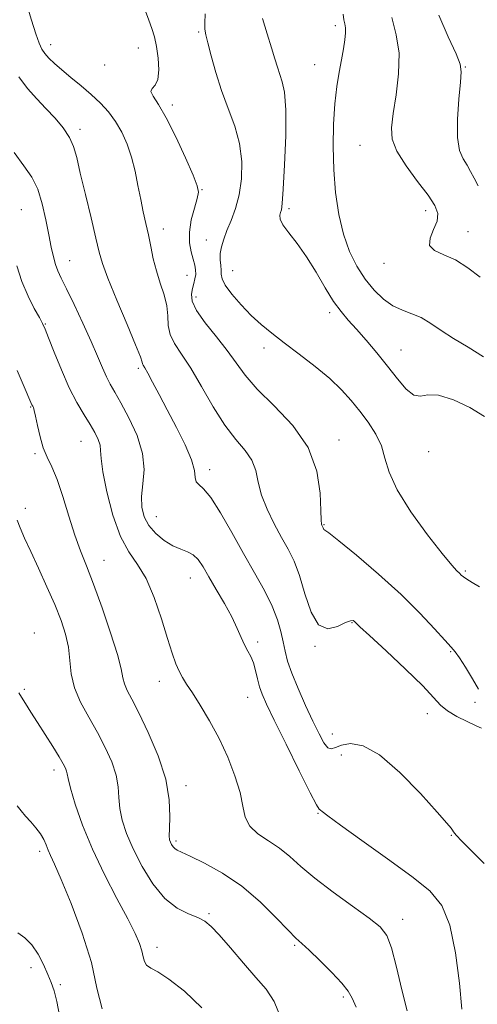
# Model space of a CAD drawing. Extents: x 2127300 to 2130200, y 302300 to 305200.
# Drawn here: x 2128337 to 2128461, y 302602 to 302869 of the extents above; entities that cross this region are included whole.
import ezdxf

# ---------------------------------------------------------------- set-up
doc = ezdxf.new("R2010")
doc.units = 0
doc.header["$MEASUREMENT"] = 0
for name, color, linetype, lineweight in [('CONTOUR INDEX', 41, 'Continuous', 13), ('CONTOUR INTERMEDIATE', 44, 'Continuous', 0), ('SPOT ELEVATION DTM', 2, 'Continuous', 13)]:
    doc.layers.add(name, color=color, linetype=linetype, lineweight=lineweight)

msp = doc.modelspace()

# ---------------------------------------------------------------- linework, layer by layer
at = {"layer": 'CONTOUR INDEX', "flags": 128}
for points, elevation in [([(2128462.379, 302777.34), (2128458.194, 302779.993), (2128454.219, 302782.308), (2128450.866, 302784.49), (2128448.019, 302786.441), (2128445.431, 302787.986), (2128442.89, 302789.052), (2128440.345, 302789.971), (2128437.78, 302791.175), (2128435.195, 302793.009), (2128432.649, 302795.468), (2128430.217, 302798.457), (2128427.971, 302801.916), (2128425.99, 302805.921), (2128424.348, 302810.582), (2128423.107, 302815.952), (2128422.252, 302821.865), (2128421.752, 302828.097), (2128421.575, 302834.404), (2128421.678, 302840.471), (2128422.02, 302845.96), (2128422.548, 302850.62), (2128423.173, 302854.543), (2128423.8, 302857.901), (2128424.339, 302860.828), (2128424.73, 302863.283), (2128424.92, 302865.184), (2128424.886, 302866.521), (2128424.711, 302867.583), (2128424.51, 302868.73), (2128424.331, 302870.275)], 1110), ([(2128462.509, 302640.065), (2128459.28, 302643.297), (2128456.507, 302646.043), (2128454.893, 302647.75), (2128454.193, 302648.632), (2128453.92, 302649.096), (2128453.55, 302649.618), (2128452.41, 302650.954), (2128449.783, 302653.934), (2128445.265, 302658.959), (2128439.685, 302664.719), (2128434.18, 302669.477), (2128429.676, 302671.931), (2128426.262, 302672.514), (2128423.819, 302672.093), (2128422.188, 302671.457), (2128421.07, 302671.096), (2128420.128, 302671.421), (2128419.065, 302672.771), (2128417.752, 302675.178), (2128416.1, 302678.604), (2128414.098, 302682.898), (2128412.048, 302687.476), (2128410.33, 302691.644), (2128409.214, 302694.905), (2128408.537, 302697.55), (2128408.024, 302700.069), (2128407.412, 302702.877), (2128406.486, 302706.103), (2128405.04, 302709.804), (2128402.932, 302714.027), (2128400.28, 302718.781), (2128397.264, 302724.067), (2128394.084, 302729.741), (2128391.025, 302735.081), (2128388.388, 302739.221), (2128386.416, 302741.58), (2128385.112, 302742.72), (2128384.419, 302743.486), (2128384.197, 302744.629), (2128383.97, 302746.522), (2128383.179, 302749.444), (2128381.439, 302753.519), (2128379.075, 302758.248), (2128376.585, 302762.978), (2128374.392, 302767.14), (2128372.621, 302770.508), (2128371.321, 302772.939), (2128370.51, 302774.377), (2128370.081, 302775.098), (2128369.897, 302775.467), (2128369.77, 302775.938), (2128369.295, 302777.338), (2128368.02, 302780.588), (2128365.698, 302786.164), (2128362.928, 302792.768), (2128360.517, 302798.658), (2128359.041, 302802.641), (2128358.147, 302805.734), (2128357.249, 302809.502), (2128355.922, 302815.02), (2128354.382, 302821.382), (2128353.002, 302827.191), (2128352.027, 302831.402), (2128351.18, 302834.383), (2128350.053, 302836.856), (2128348.34, 302839.403), (2128346.152, 302842.055), (2128343.701, 302844.706), (2128341.181, 302847.31), (2128338.701, 302850.078), (2128336.35, 302853.282)], 1120), ([(2128385.952, 302600.942), (2128381.235, 302605.452), (2128377.056, 302608.714), (2128374.044, 302610.642), (2128372.109, 302611.692), (2128370.984, 302612.459), (2128370.399, 302613.437), (2128370.074, 302614.726), (2128369.728, 302616.322), (2128369.084, 302618.302), (2128367.886, 302621.05), (2128365.881, 302625.028), (2128362.959, 302630.511), (2128359.566, 302637.016), (2128356.291, 302643.874), (2128353.622, 302650.438), (2128351.645, 302656.146), (2128350.349, 302660.458), (2128349.679, 302663.037), (2128349.407, 302664.356), (2128349.262, 302665.095), (2128348.988, 302665.868), (2128348.385, 302667.045), (2128347.268, 302668.934), (2128345.539, 302671.705), (2128343.458, 302674.983), (2128341.373, 302678.256), (2128339.577, 302681.091), (2128338.138, 302683.376), (2128337.067, 302685.08), (2128336.362, 302686.28)], 1130)]:
    msp.add_lwpolyline(points, dxfattribs=dict(at, elevation=elevation))
at = {"layer": 'CONTOUR INTERMEDIATE', "flags": 128}
for points, elevation in [([(2128461.765, 302676.679), (2128460.312, 302677.362), (2128457.914, 302678.485), (2128455.093, 302679.913), (2128452.552, 302681.439), (2128450.705, 302682.99), (2128448.815, 302685.033), (2128445.854, 302688.167), (2128441.212, 302692.683), (2128435.925, 302697.64), (2128431.444, 302701.789), (2128428.851, 302704.203), (2128427.746, 302705.25), (2128427.361, 302705.623), (2128427.006, 302705.855), (2128426.301, 302705.841), (2128424.946, 302705.314), (2128422.776, 302704.258), (2128420.169, 302703.643), (2128417.638, 302704.688), (2128415.58, 302708.17), (2128413.912, 302713.109), (2128412.434, 302718.083), (2128410.963, 302722.019), (2128409.387, 302725.244), (2128407.611, 302728.435), (2128405.618, 302732.097), (2128403.686, 302736.041), (2128402.173, 302739.908), (2128401.28, 302743.407), (2128400.594, 302746.533), (2128399.548, 302749.351), (2128397.711, 302752.008), (2128395.188, 302754.977), (2128392.221, 302758.816), (2128389.048, 302763.827), (2128385.89, 302769.31), (2128382.964, 302774.312), (2128380.472, 302778.123), (2128378.557, 302781.001), (2128377.347, 302783.448), (2128376.869, 302785.89), (2128376.743, 302788.461), (2128376.488, 302791.218), (2128375.754, 302794.2), (2128374.706, 302797.361), (2128373.64, 302800.633), (2128372.783, 302803.951), (2128372.093, 302807.246), (2128371.46, 302810.452), (2128370.796, 302813.547), (2128370.097, 302816.68), (2128369.382, 302820.046), (2128368.652, 302823.765), (2128367.844, 302827.662), (2128366.877, 302831.489), (2128365.685, 302835.038), (2128364.253, 302838.261), (2128362.58, 302841.153), (2128360.66, 302843.731), (2128358.471, 302846.112), (2128355.988, 302848.434), (2128353.238, 302850.791), (2128350.465, 302853.077), (2128347.966, 302855.14), (2128345.972, 302856.867), (2128344.466, 302858.313), (2128343.364, 302859.572), (2128342.558, 302860.803), (2128341.835, 302862.431), (2128340.956, 302864.948), (2128339.779, 302868.614), (2128338.545, 302872.769)], 1118), ([(2128461.013, 302687.243), (2128459.322, 302690.124), (2128457.463, 302693.225), (2128455.84, 302695.815), (2128454.688, 302697.434), (2128453.567, 302698.709), (2128451.866, 302700.538), (2128449.079, 302703.618), (2128445.116, 302707.843), (2128439.99, 302712.91), (2128433.912, 302718.416), (2128427.876, 302723.581), (2128423.073, 302727.528), (2128420.363, 302729.65), (2128419.279, 302730.421), (2128419.021, 302730.585), (2128418.923, 302730.751), (2128418.843, 302730.986), (2128418.773, 302731.223), (2128418.703, 302731.41), (2128418.628, 302731.564), (2128418.543, 302731.716), (2128418.447, 302732.019), (2128418.348, 302733.111), (2128418.256, 302735.748), (2128418.059, 302740.402), (2128417.153, 302746.402), (2128414.812, 302752.792), (2128410.645, 302758.759), (2128405.601, 302764.059), (2128400.966, 302768.596), (2128397.671, 302772.361), (2128395.24, 302775.712), (2128392.84, 302779.101), (2128389.901, 302782.825), (2128386.89, 302786.579), (2128384.532, 302789.905), (2128383.361, 302792.464), (2128383.129, 302794.386), (2128383.393, 302795.919), (2128383.77, 302797.278), (2128384.106, 302798.534), (2128384.304, 302799.723), (2128384.289, 302800.902), (2128384.06, 302802.208), (2128383.637, 302803.799), (2128383.083, 302805.809), (2128382.638, 302808.267), (2128382.588, 302811.182), (2128383.107, 302814.467), (2128383.932, 302817.677), (2128384.688, 302820.273), (2128385.03, 302821.999), (2128384.728, 302823.723), (2128383.578, 302826.594), (2128381.498, 302831.337), (2128378.896, 302836.987), (2128376.299, 302842.156), (2128374.173, 302845.766), (2128372.742, 302847.976), (2128372.166, 302849.255), (2128372.49, 302850.086), (2128373.29, 302851.009), (2128374.029, 302852.579), (2128374.284, 302855.157), (2128374.107, 302858.321), (2128373.664, 302861.456), (2128373.094, 302864.099), (2128372.409, 302866.393), (2128371.594, 302868.635), (2128370.668, 302871.086)], 1116), ([(2128461.294, 302715.019), (2128459.226, 302716.205), (2128457.831, 302717.058), (2128456.932, 302717.697), (2128456.326, 302718.22), (2128455.803, 302718.719), (2128455.099, 302719.397), (2128453.734, 302720.909), (2128451.172, 302724.02), (2128447.174, 302729.155), (2128442.674, 302735.363), (2128438.905, 302741.353), (2128436.739, 302746.135), (2128435.625, 302749.918), (2128434.657, 302753.215), (2128433.122, 302756.44), (2128431.088, 302759.614), (2128428.818, 302762.662), (2128426.48, 302765.55), (2128423.859, 302768.421), (2128420.644, 302771.459), (2128416.672, 302774.767), (2128412.372, 302778.112), (2128408.317, 302781.176), (2128404.933, 302783.758), (2128402.046, 302786.108), (2128399.333, 302788.594), (2128396.593, 302791.443), (2128394.113, 302794.332), (2128392.304, 302796.797), (2128391.436, 302798.518), (2128391.218, 302799.738), (2128391.219, 302800.84), (2128391.109, 302802.137), (2128390.968, 302803.654), (2128390.975, 302805.347), (2128391.278, 302807.19), (2128391.889, 302809.248), (2128392.788, 302811.607), (2128393.92, 302814.352), (2128395.099, 302817.56), (2128396.1, 302821.31), (2128396.717, 302825.626), (2128396.798, 302830.319), (2128396.207, 302835.146), (2128394.892, 302839.921), (2128393.137, 302844.685), (2128391.312, 302849.539), (2128389.729, 302854.465), (2128388.472, 302858.987), (2128387.567, 302862.51), (2128387.024, 302864.689), (2128386.777, 302866.166), (2128386.744, 302867.828), (2128386.844, 302870.351)], 1114), ([(2128460.869, 302823.696), (2128459.794, 302825.754), (2128458.84, 302827.588), (2128457.866, 302829.279), (2128456.803, 302830.999), (2128455.853, 302833.289), (2128455.29, 302836.78), (2128455.291, 302841.772), (2128455.659, 302847.237), (2128456.102, 302851.817), (2128456.324, 302854.629), (2128456.021, 302856.692), (2128454.883, 302859.499), (2128452.777, 302864.128), (2128450.272, 302869.984)], 1106), ([(2128462.571, 302761.182), (2128458.654, 302763.63), (2128454.17, 302765.734), (2128450.124, 302766.96), (2128447.254, 302767.028), (2128445.227, 302766.694), (2128443.44, 302766.971), (2128441.398, 302768.621), (2128439.024, 302771.403), (2128436.348, 302774.822), (2128433.439, 302778.42), (2128430.525, 302781.87), (2128427.876, 302784.879), (2128425.666, 302787.305), (2128423.701, 302789.611), (2128421.693, 302792.408), (2128419.422, 302796.11), (2128416.932, 302800.326), (2128414.337, 302804.467), (2128411.784, 302808.04), (2128409.554, 302810.938), (2128407.965, 302813.156), (2128407.226, 302814.715), (2128407.115, 302815.766), (2128407.304, 302816.492), (2128407.527, 302817.232), (2128407.765, 302818.966), (2128408.062, 302822.832), (2128408.423, 302829.439), (2128408.707, 302837.284), (2128408.732, 302844.337), (2128408.381, 302849.065), (2128407.775, 302851.934), (2128407.098, 302853.908), (2128406.475, 302855.842), (2128405.797, 302858.143), (2128404.896, 302861.108), (2128403.689, 302864.892), (2128402.426, 302869.087)], 1112), ([(2128461.393, 302798.963), (2128458.1, 302801.518), (2128454.731, 302803.616), (2128451.552, 302805.04), (2128449.032, 302806.168), (2128447.697, 302807.53), (2128447.836, 302809.501), (2128448.814, 302811.843), (2128449.76, 302814.164), (2128449.939, 302816.224), (2128449.141, 302818.392), (2128447.294, 302821.188), (2128444.476, 302824.928), (2128441.388, 302829.121), (2128438.88, 302833.071), (2128437.604, 302836.333), (2128437.391, 302839.471), (2128437.871, 302843.298), (2128438.662, 302848.357), (2128439.331, 302854.101), (2128439.435, 302859.71), (2128438.691, 302864.623), (2128437.46, 302869.311)], 1108), ([(2128456.486, 302600.519), (2128455.82, 302607.575), (2128454.762, 302615.835), (2128453.217, 302623.336), (2128451.021, 302628.664), (2128447.747, 302632.608), (2128442.9, 302636.506), (2128436.337, 302641.294), (2128429.334, 302646.3), (2128423.52, 302650.451), (2128420.101, 302652.95), (2128418.598, 302654.098), (2128418.112, 302654.471), (2128417.801, 302654.738), (2128417.061, 302655.938), (2128415.347, 302659.203), (2128412.36, 302665.152), (2128408.799, 302672.351), (2128405.61, 302678.853), (2128403.512, 302683.201), (2128402.322, 302685.899), (2128401.633, 302687.941), (2128401.089, 302690.109), (2128400.556, 302692.351), (2128399.954, 302694.404), (2128399.226, 302696.095), (2128398.403, 302697.618), (2128397.54, 302699.259), (2128396.648, 302701.269), (2128395.564, 302703.771), (2128394.082, 302706.854), (2128392.096, 302710.506), (2128389.894, 302714.316), (2128387.865, 302717.774), (2128386.282, 302720.471), (2128384.975, 302722.416), (2128383.656, 302723.721), (2128382.09, 302724.543), (2128380.239, 302725.218), (2128378.112, 302726.125), (2128375.773, 302727.554), (2128373.488, 302729.437), (2128371.577, 302731.615), (2128370.297, 302733.974), (2128369.66, 302736.575), (2128369.613, 302739.521), (2128370.01, 302742.906), (2128370.32, 302746.781), (2128369.918, 302751.186), (2128368.395, 302756.047), (2128366.207, 302760.83), (2128364.027, 302764.888), (2128362.374, 302767.783), (2128361.153, 302769.929), (2128360.118, 302771.95), (2128359.033, 302774.398), (2128357.709, 302777.535), (2128355.967, 302781.554), (2128353.734, 302786.46), (2128351.356, 302791.521), (2128349.284, 302795.821), (2128347.854, 302798.715), (2128346.936, 302800.652), (2128346.289, 302802.351), (2128345.702, 302804.429), (2128345.1, 302807.096), (2128344.438, 302810.461), (2128343.667, 302814.517), (2128342.703, 302818.81), (2128341.454, 302822.774), (2128339.829, 302826.053), (2128337.741, 302829.146), (2128335.1, 302832.764)], 1122), ([(2128441.668, 302600.088), (2128440.21, 302605.779), (2128438.75, 302611.919), (2128437.387, 302617.155), (2128436.091, 302620.554), (2128434.31, 302622.849), (2128431.361, 302625.194), (2128426.857, 302628.443), (2128421.59, 302632.266), (2128416.647, 302636.034), (2128412.835, 302639.246), (2128409.832, 302641.913), (2128407.036, 302644.171), (2128404.032, 302646.17), (2128401.163, 302648.104), (2128398.961, 302650.178), (2128397.758, 302652.595), (2128397.1, 302655.554), (2128396.336, 302659.252), (2128394.952, 302663.782), (2128392.988, 302668.82), (2128390.622, 302673.94), (2128388.05, 302678.743), (2128385.546, 302682.948), (2128383.403, 302686.302), (2128381.829, 302688.679), (2128380.694, 302690.455), (2128379.787, 302692.132), (2128378.906, 302694.191), (2128377.902, 302697.033), (2128376.637, 302701.036), (2128375.012, 302706.339), (2128373.069, 302712.106), (2128370.888, 302717.259), (2128368.557, 302721.108), (2128366.192, 302724.501), (2128363.92, 302728.671), (2128361.872, 302734.409), (2128360.211, 302740.732), (2128359.107, 302746.215), (2128358.638, 302749.805), (2128358.517, 302751.943), (2128358.361, 302753.444), (2128357.856, 302755.001), (2128356.951, 302756.829), (2128355.662, 302759.019), (2128354.018, 302761.675), (2128352.103, 302764.947), (2128350.014, 302768.995), (2128347.876, 302773.797), (2128345.921, 302778.61), (2128344.406, 302782.508), (2128343.473, 302784.882), (2128342.792, 302786.388), (2128341.918, 302787.997), (2128340.535, 302790.48), (2128338.841, 302793.811), (2128337.165, 302797.762), (2128335.768, 302802.047)], 1124), ([(2128427.813, 302601.11), (2128426.687, 302603.491), (2128425.643, 302605.386), (2128423.964, 302607.558), (2128421.194, 302610.514), (2128417.93, 302613.751), (2128415.031, 302616.51), (2128413.068, 302618.315), (2128411.463, 302619.823), (2128409.349, 302621.97), (2128406.063, 302625.405), (2128401.755, 302629.626), (2128396.779, 302633.841), (2128391.54, 302637.386), (2128386.659, 302640.112), (2128382.806, 302641.995), (2128380.45, 302643.076), (2128379.244, 302643.644), (2128378.639, 302644.053), (2128378.177, 302644.582), (2128377.78, 302645.206), (2128377.461, 302645.83), (2128377.237, 302646.456), (2128377.133, 302647.497), (2128377.178, 302649.464), (2128377.313, 302652.754), (2128377.136, 302657.294), (2128376.159, 302662.892), (2128374.089, 302669.238), (2128371.424, 302675.533), (2128368.859, 302680.858), (2128366.949, 302684.549), (2128365.697, 302686.956), (2128364.964, 302688.683), (2128364.56, 302690.365), (2128364.083, 302692.767), (2128363.074, 302696.686), (2128361.237, 302702.555), (2128358.911, 302709.36), (2128356.593, 302715.726), (2128354.664, 302720.67), (2128353.036, 302724.783), (2128351.504, 302729.051), (2128349.912, 302734.144), (2128348.295, 302739.477), (2128346.735, 302744.154), (2128345.305, 302747.55), (2128344.039, 302750.14), (2128342.962, 302752.674), (2128342.089, 302755.674), (2128341.409, 302758.749), (2128340.898, 302761.284), (2128340.533, 302762.826), (2128340.278, 302763.591), (2128340.096, 302763.961), (2128339.891, 302764.395), (2128339.348, 302765.658), (2128338.09, 302768.591), (2128335.914, 302773.639)], 1126), ([(2128407.522, 302597.716), (2128405.575, 302602.629), (2128403.369, 302606.007), (2128400.637, 302609.154), (2128397.264, 302613.018), (2128393.731, 302617.127), (2128390.672, 302620.653), (2128388.505, 302622.988), (2128386.796, 302624.396), (2128384.901, 302625.359), (2128382.331, 302626.365), (2128379.236, 302627.919), (2128375.928, 302630.53), (2128372.698, 302634.495), (2128369.767, 302639.252), (2128367.338, 302644.027), (2128365.566, 302648.203), (2128364.406, 302651.791), (2128363.763, 302654.961), (2128363.496, 302657.895), (2128363.271, 302660.825), (2128362.71, 302663.994), (2128361.523, 302667.578), (2128359.777, 302671.488), (2128357.632, 302675.569), (2128355.284, 302679.678), (2128353.086, 302683.734), (2128351.427, 302687.672), (2128350.555, 302691.443), (2128350.155, 302695.078), (2128349.769, 302698.626), (2128349.013, 302702.171), (2128347.797, 302705.94), (2128346.105, 302710.195), (2128343.978, 302715.053), (2128341.691, 302720.06), (2128339.576, 302724.615), (2128337.901, 302728.251), (2128336.687, 302731.021), (2128335.889, 302733.109)], 1128), ([(2128358.929, 302600.662), (2128357.522, 302606.244), (2128356.023, 302613.161), (2128353.547, 302621.178), (2128350.557, 302629.152), (2128347.849, 302635.71), (2128346.033, 302639.871), (2128344.961, 302642.205), (2128344.298, 302643.671), (2128343.738, 302645.067), (2128343.095, 302646.544), (2128342.214, 302648.092), (2128340.998, 302649.692), (2128339.587, 302651.296), (2128338.182, 302652.849), (2128336.95, 302654.309), (2128335.925, 302655.685)], 1132), ([(2128347.456, 302598.404), (2128346.645, 302602.577), (2128345.914, 302605.544), (2128345.137, 302607.757), (2128344.197, 302609.942), (2128342.999, 302612.619), (2128341.546, 302615.479), (2128339.867, 302618.007), (2128338.002, 302619.838), (2128336.041, 302621.213)], 1134)]:
    msp.add_lwpolyline(points, dxfattribs=dict(at, elevation=elevation))
at = {"layer": 'SPOT ELEVATION DTM'}
for p in [(2128422.17, 302867.14, 1110.4), (2128385.15, 302865.42, 1114.2), (2128344.94, 302861.96, 1117.4), (2128368.77, 302861.09, 1116.8), (2128359.59, 302856.44, 1116.6), (2128416.57, 302856.53, 1110.8), (2128457.38, 302855.89, 1105.9), (2128378.01, 302845.62, 1115.6), (2128352.9, 302839.02, 1119.6), (2128428.82, 302834.68, 1108.9), (2128386.05, 302822.71, 1115.9), (2128337.03, 302817.29, 1123.1), (2128409.59, 302817.56, 1111.7), (2128446.7, 302816.99, 1108.5), (2128375.56, 302812.05, 1117.4), (2128458.17, 302811.25, 1107.2), (2128387.15, 302809.04, 1114.7), (2128350.09, 302803.41, 1121.2), (2128435.36, 302802.74, 1108.6), (2128394.29, 302800.71, 1113.2), (2128381.9, 302799.5, 1116.8), (2128384.37, 302793.6, 1115.4), (2128420.64, 302789.34, 1112.4), (2128343.54, 302786.29, 1123.9), (2128402.85, 302779.8, 1114.5), (2128439.95, 302779.26, 1111.2), (2128368.78, 302774.27, 1120.3), (2128339.54, 302763.8, 1126.1), (2128423.19, 302754.82, 1115.4), (2128353.16, 302754.46, 1124.9), (2128340.73, 302751.12, 1126.2), (2128447.51, 302751.65, 1112.7), (2128388.1, 302746.77, 1119.5), (2128338.08, 302736.34, 1127.4), (2128373.66, 302734, 1121.1), (2128419.09, 302731.88, 1115.9), (2128359.43, 302722.2, 1125.2), (2128382.82, 302717.39, 1122.8), (2128457.42, 302719.27, 1113.8), (2128426.72, 302705.27, 1118.1), (2128340.55, 302702.51, 1129.4), (2128401.07, 302700.08, 1121.6), (2128416.64, 302698.87, 1118.1), (2128453.48, 302697.41, 1116.1), (2128374.44, 302689.39, 1124.6), (2128337.83, 302687.23, 1129.7), (2128398.39, 302685.09, 1122.8), (2128460.01, 302683.7, 1116.2), (2128447.11, 302680.67, 1118.8), (2128421.33, 302675.15, 1119.3), (2128423.76, 302669.45, 1120.7), (2128345.9, 302665.37, 1130.5), (2128381.67, 302661.17, 1125.5), (2128417.49, 302653.64, 1122.1), (2128378.98, 302646.1, 1125.7), (2128453.58, 302647.69, 1120.1), (2128341.98, 302643.37, 1132.4), (2128387.91, 302626.45, 1127.8), (2128440.42, 302624.9, 1123.4), (2128373.84, 302617.27, 1129.4), (2128411.1, 302617.86, 1126.2), (2128339.6, 302611.75, 1134.5), (2128347.63, 302607.18, 1133.7), (2128424.33, 302603.82, 1126.3)]:
    msp.add_point(p, dxfattribs=at)

doc.saveas('drawing.dxf')
